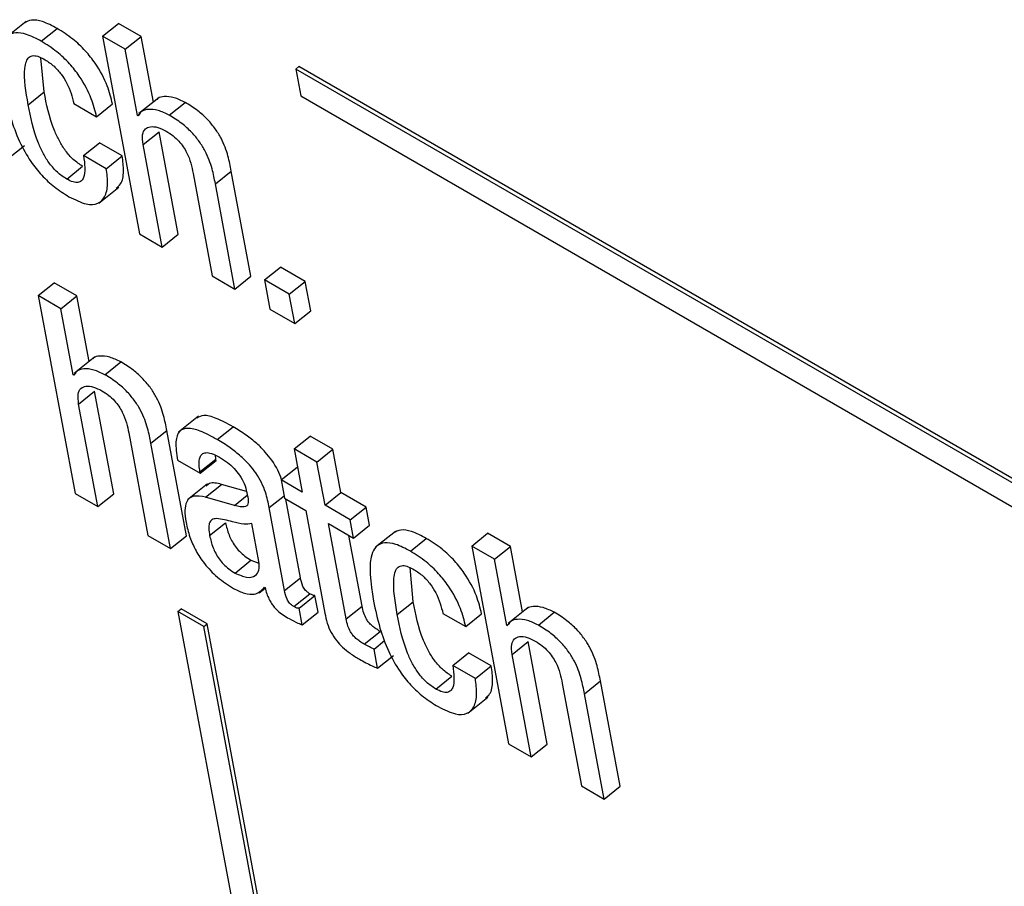
# Model space of a CAD drawing. Units: inches. Extents: x 0.1 to 10.8, y 0.2 to 8.4.
# Drawn here: x 9.1 to 9.1, y 5.9 to 6 of the extents above; entities that cross this region are included whole.
import ezdxf

# ---------------------------------------------------------------- set-up
doc = ezdxf.new("R2010")
doc.units = ezdxf.units.IN
doc.header["$MEASUREMENT"] = 0

msp = doc.modelspace()

# ---------------------------------------------------------------- linework, layer by layer
at = {"color": 7, "linetype": 'Continuous', "lineweight": 25}
for p, q in [((9.08601962, 5.95360208), (9.08561923, 5.95328106)), ((9.08632129, 5.95320407), (9.0866416, 5.95346088)), ((9.08755442, 5.95330623), (9.08787473, 5.95356304)), ((9.08833103, 5.95329963), (9.08787473, 5.95356304)), ((9.08755442, 5.95330623), (9.08829516, 5.9493333)), ((9.08801072, 5.95304282), (9.08755442, 5.95330623)), ((9.08801072, 5.95304282), (9.08833103, 5.95329963)), ((9.08857659, 5.95198259), (9.08833103, 5.95329963)), ((9.08637922, 5.95218538), (9.08631526, 5.95287279)), ((9.08825853, 5.95171367), (9.08801072, 5.95304282)), ((9.09143573, 5.95264366), (9.09149979, 5.95269502)), ((9.11702713, 5.9379584), (9.09149979, 5.95269502)), ((9.11731869, 5.93770174), (9.09143573, 5.95264366)), ((9.09143573, 5.95264366), (9.09153535, 5.95210935)), ((9.08605891, 5.95192857), (9.08637922, 5.95218538)), ((9.08868552, 5.95206993), (9.08828513, 5.95174892)), ((9.09153535, 5.95210935), (9.16165912, 5.91162776)), ((9.08697717, 5.9519518), (9.08743347, 5.95168838)), ((9.08743347, 5.95168838), (9.08775378, 5.95194519)), ((9.0888938, 5.951719), (9.08921411, 5.95197581)), ((9.08825853, 5.95171367), (9.08831348, 5.95175773)), ((9.0882696, 5.95170729), (9.08825853, 5.95171367)), ((9.08836751, 5.95112916), (9.08868783, 5.95138597)), ((9.08907177, 5.9493267), (9.08868783, 5.95138597)), ((9.08566246, 5.95085313), (9.08598277, 5.95110994)), ((9.08717191, 5.95090733), (9.08749222, 5.95116414)), ((9.08794852, 5.95090072), (9.08749222, 5.95116414)), ((9.08875146, 5.94906989), (9.08836751, 5.95112916)), ((9.08762821, 5.95064391), (9.08717191, 5.95090733)), ((9.08762821, 5.95064391), (9.08794852, 5.95090072)), ((9.08683285, 5.95043494), (9.08715316, 5.95069175)), ((9.08937395, 5.95054816), (9.08975789, 5.94848889)), ((9.0898203, 5.9503402), (9.09014062, 5.95059701)), ((9.09053495, 5.94848202), (9.09014062, 5.95059701)), ((9.09021464, 5.94822521), (9.0898203, 5.9503402)), ((9.08747777, 5.94995239), (9.08787816, 5.95027341)), ((9.08829516, 5.9493333), (9.08875146, 5.94906989)), ((9.08875146, 5.94906989), (9.08907177, 5.9493267)), ((9.09080666, 5.94840949), (9.09112697, 5.9486663)), ((9.09162621, 5.9483781), (9.09112697, 5.9486663)), ((9.08626034, 5.94809338), (9.08658065, 5.94835019)), ((9.08703651, 5.94808703), (9.08658065, 5.94835019)), ((9.08975789, 5.94848889), (9.09021464, 5.94822521)), ((9.09021464, 5.94822521), (9.09053495, 5.94848202)), ((9.09130589, 5.94812129), (9.09080666, 5.94840949)), ((9.09080666, 5.94840949), (9.09091657, 5.94781999)), ((9.09130589, 5.94812129), (9.09162621, 5.9483781)), ((9.09173612, 5.9477886), (9.09162621, 5.9483781)), ((9.0914158, 5.94753179), (9.09130589, 5.94812129)), ((9.08626034, 5.94809338), (9.08700108, 5.94412045)), ((9.0867162, 5.94783022), (9.08626034, 5.94809338)), ((9.0867162, 5.94783022), (9.08703651, 5.94808703)), ((9.08728208, 5.94676995), (9.08703651, 5.94808703)), ((9.08696401, 5.94650107), (9.0867162, 5.94783022)), ((9.09091657, 5.94781999), (9.0914158, 5.94753179)), ((9.0914158, 5.94753179), (9.09173612, 5.9477886)), ((9.08739093, 5.94685723), (9.08699054, 5.94653622)), ((9.08759928, 5.9465064), (9.08791959, 5.94676321)), ((9.08696401, 5.94650107), (9.08701911, 5.94654524)), ((9.08697508, 5.94649469), (9.08696401, 5.94650107)), ((9.087073, 5.94591656), (9.08739331, 5.94617337)), ((9.08777725, 5.9441141), (9.08739331, 5.94617337)), ((9.08745694, 5.94385729), (9.087073, 5.94591656)), ((9.08948223, 5.94567226), (9.08908184, 5.94535125)), ((9.08808009, 5.94533518), (9.08846404, 5.9432759)), ((9.08852556, 5.94512773), (9.08884587, 5.94538454)), ((9.08924021, 5.94326955), (9.08884587, 5.94538454)), ((9.08985623, 5.94520349), (9.09017654, 5.9454603)), ((9.09140581, 5.94501383), (9.09172612, 5.94527064)), ((9.09218242, 5.94500723), (9.09172612, 5.94527064)), ((9.0889199, 5.94301274), (9.08852556, 5.94512773)), ((9.09140581, 5.94501383), (9.09156761, 5.94414601)), ((9.09186211, 5.94475042), (9.09140581, 5.94501383)), ((9.09186211, 5.94475042), (9.09218242, 5.94500723)), ((9.09234422, 5.9441394), (9.09218242, 5.94500723)), ((9.08906021, 5.94478937), (9.08951629, 5.94452608)), ((9.08951114, 5.94455371), (9.08983145, 5.94481052)), ((9.08951629, 5.94452608), (9.0898366, 5.94478289)), ((9.08983145, 5.94481052), (9.08982127, 5.9448869)), ((9.0898366, 5.94478289), (9.08983145, 5.94481052)), ((9.09202391, 5.94388259), (9.09186211, 5.94475042)), ((9.08951629, 5.94452608), (9.08951114, 5.94455371)), ((9.09114317, 5.94439103), (9.09146349, 5.94464784)), ((9.09147532, 5.94464101), (9.09146349, 5.94464784)), ((9.09114317, 5.94439103), (9.09121158, 5.94402415)), ((9.09156761, 5.94414601), (9.09114317, 5.94439103)), ((9.08966254, 5.94431249), (9.08926215, 5.94399148)), ((9.08962517, 5.94404591), (9.08994548, 5.94430272)), ((9.09044702, 5.94415936), (9.08994548, 5.94430272)), ((9.08700108, 5.94412045), (9.08745694, 5.94385729)), ((9.08745694, 5.94385729), (9.08777725, 5.9441141)), ((9.09020484, 5.94388022), (9.08962517, 5.94404591)), ((9.09121158, 5.94402415), (9.09163601, 5.94377913)), ((9.09153267, 5.94242752), (9.09123781, 5.94400901)), ((9.09202391, 5.94388259), (9.09234422, 5.9441394)), ((9.09285009, 5.94384737), (9.09234422, 5.9441394)), ((9.09121236, 5.94217071), (9.09090201, 5.94383525)), ((9.09163601, 5.94377913), (9.09202004, 5.9417194)), ((9.09252978, 5.94359056), (9.09202391, 5.94388259)), ((9.09252978, 5.94359056), (9.09285009, 5.94384737)), ((9.0929185, 5.94348049), (9.09285009, 5.94384737)), ((9.09259819, 5.94322368), (9.09252978, 5.94359056)), ((9.08970595, 5.94327376), (9.09002626, 5.94353057)), ((9.09069734, 5.94275116), (9.09055408, 5.94351956)), ((9.09209232, 5.94351571), (9.09259819, 5.94322368)), ((9.09244936, 5.9416007), (9.09209232, 5.94351571)), ((9.09259819, 5.94322368), (9.0929185, 5.94348049)), ((9.09343768, 5.94335982), (9.09303729, 5.94303881)), ((9.08846404, 5.9432759), (9.0889199, 5.94301274)), ((9.0889199, 5.94301274), (9.08924021, 5.94326955)), ((9.09276968, 5.94185751), (9.09250492, 5.94327752)), ((9.09373944, 5.94296176), (9.09405975, 5.94321857)), ((9.09497234, 5.94306405), (9.09529266, 5.94332086)), ((9.09574896, 5.94305744), (9.09529266, 5.94332086)), ((9.09497234, 5.94306405), (9.09571309, 5.93909112)), ((9.09542865, 5.94280063), (9.09497234, 5.94306405)), ((9.09542865, 5.94280063), (9.09574896, 5.94305744)), ((9.09599451, 5.9417404), (9.09574896, 5.94305744)), ((9.09021531, 5.94252238), (9.09053562, 5.94277919)), ((9.09053562, 5.94277919), (9.09069683, 5.94272136)), ((9.09567646, 5.94147149), (9.09542865, 5.94280063)), ((9.09379719, 5.94194296), (9.09373314, 5.94263064)), ((9.09121236, 5.94217071), (9.09153267, 5.94242752)), ((9.09070341, 5.94212406), (9.09082171, 5.94221891)), ((9.09080817, 5.9422351), (9.0908188, 5.94222896)), ((9.09139817, 5.94184983), (9.09171848, 5.94210664)), ((9.09150185, 5.94181484), (9.09182217, 5.94207165)), ((9.09188432, 5.94173829), (9.09182217, 5.94207165)), ((9.08906856, 5.94175109), (9.08913262, 5.94180246)), ((9.08965471, 5.94150106), (9.08913262, 5.94180246)), ((9.09156401, 5.94148148), (9.09150185, 5.94181484)), ((9.09244936, 5.9416007), (9.09276968, 5.94185751)), ((9.09347688, 5.94168615), (9.09379719, 5.94194296)), ((9.09610345, 5.94182774), (9.09570306, 5.94150673)), ((9.08906856, 5.94175109), (9.09266103, 5.92248304)), ((9.08959065, 5.9414497), (9.08906856, 5.94175109)), ((9.09156401, 5.94148148), (9.09188432, 5.94173829)), ((9.09439509, 5.94170961), (9.0948514, 5.94144619)), ((9.0948514, 5.94144619), (9.09517171, 5.941703)), ((9.09631173, 5.94147681), (9.09663204, 5.94173362)), ((9.08959065, 5.9414497), (9.08965471, 5.94150106)), ((9.09318312, 5.92218165), (9.08959065, 5.9414497)), ((9.09324718, 5.92223301), (9.08965471, 5.94150106)), ((9.09567646, 5.94147149), (9.09573141, 5.94151554)), ((9.09568753, 5.9414651), (9.09567646, 5.94147149)), ((9.09281091, 5.94109349), (9.09313123, 5.9413503)), ((9.09300864, 5.9409947), (9.09322283, 5.94116643)), ((9.09308017, 5.94061107), (9.09300864, 5.9409947)), ((9.09578544, 5.94088697), (9.09610575, 5.94114378)), ((9.0964897, 5.93908451), (9.09610575, 5.94114378)), ((9.09308017, 5.94061107), (9.09340048, 5.94086788)), ((9.09458983, 5.94066514), (9.09491014, 5.94092195)), ((9.09536645, 5.94065853), (9.09491014, 5.94092195)), ((9.09616939, 5.9388277), (9.09578544, 5.94088697)), ((9.09504614, 5.94040172), (9.09458983, 5.94066514)), ((9.09504614, 5.94040172), (9.09536645, 5.94065853)), ((9.09425055, 5.94019288), (9.09457086, 5.94044969)), ((9.09679187, 5.94030597), (9.09717582, 5.9382467)), ((9.09723823, 5.94009801), (9.09755854, 5.94035482)), ((9.09795287, 5.93823983), (9.09755854, 5.94035482)), ((9.09489586, 5.9397099), (9.09529625, 5.94003091)), ((9.09763256, 5.93798302), (9.09723823, 5.94009801)), ((9.09571309, 5.93909112), (9.09616939, 5.9388277)), ((9.09616939, 5.9388277), (9.0964897, 5.93908451)), ((9.09717582, 5.9382467), (9.09763256, 5.93798302)), ((9.09763256, 5.93798302), (9.09795287, 5.93823983))]:
    msp.add_line(p, q, dxfattribs=at)
at = {"color": 8, "linetype": 'Continuous', "lineweight": 25}
for p, q in [((9.09020484, 5.94388022), (9.09046113, 5.9440857)), ((9.09090201, 5.94383525), (9.09120196, 5.94407574))]:
    msp.add_line(p, q, dxfattribs=at)
at = {"color": 7, "linetype": 'Continuous', "lineweight": 25}
for points, knots in [([(9.0866416, 5.95346088), (9.08654108, 5.95351314), (9.08635454, 5.95361011), (9.08612115, 5.95364717), (9.08602574, 5.95359422), (9.08598027, 5.95356898)], [0, 0, 0, 0, 0.379524561, 0.704310091, 1, 1, 1, 1]), ([(9.08775378, 5.95194519), (9.08772484, 5.95206288), (9.08766213, 5.95231794), (9.08746135, 5.95270193), (9.08720487, 5.95302462), (9.08693796, 5.95327452), (9.08674677, 5.95339475), (9.0866416, 5.95346088)], [0, 0, 0, 0, 0.22001465, 0.47679618, 0.62488244, 0.79364833, 1, 1, 1, 1]), ([(9.08632129, 5.95320407), (9.08622043, 5.95325675), (9.08603326, 5.95335452), (9.08580224, 5.95338668), (9.08564534, 5.95332342), (9.08545248, 5.95302474), (9.08552375, 5.95256947), (9.08558175, 5.95219897)], [0, 0, 0, 0, 0.14315086, 0.26565499, 0.38000407, 0.49545945, 1, 1, 1, 1]), ([(9.08743347, 5.95168838), (9.08740453, 5.95180607), (9.08734182, 5.95206113), (9.08714104, 5.95244512), (9.08688456, 5.95276781), (9.08661765, 5.95301771), (9.08642646, 5.95313794), (9.08632129, 5.95320407)], [0, 0, 0, 0, 0.22001465, 0.47679618, 0.62488244, 0.79364833, 1, 1, 1, 1]), ([(9.08605891, 5.95192857), (9.08601513, 5.95218648), (9.08596038, 5.952509), (9.08601238, 5.95279623), (9.0860693, 5.95288986), (9.08615869, 5.95292367), (9.08627596, 5.95289813), (9.08635944, 5.95285309), (9.08640076, 5.95283081)], [0, 0, 0, 0, 0.50825308, 0.63557859, 0.73510316, 0.83086236, 0.91629933, 1, 1, 1, 1]), ([(9.08640076, 5.95283081), (9.08646041, 5.9527916), (9.08657219, 5.95271814), (9.08672597, 5.9525447), (9.08689262, 5.95227723), (9.08694204, 5.952087), (9.08697717, 5.9519518)], [0, 0, 0, 0, 0.20567944, 0.38544635, 0.56321635, 1, 1, 1, 1]), ([(9.08558175, 5.95219897), (9.08561888, 5.95202208), (9.08568624, 5.95170119), (9.08585847, 5.95122203), (9.0860765, 5.95082044), (9.08632892, 5.95050366), (9.08659745, 5.95025721), (9.08678118, 5.95014242), (9.08687882, 5.95008142)], [0, 0, 0, 0, 0.24778872, 0.44948422, 0.61620546, 0.73589596, 0.8596537, 1, 1, 1, 1]), ([(9.08715316, 5.95069175), (9.08708977, 5.95073358), (9.0869698, 5.95081272), (9.08680314, 5.95100311), (9.08667757, 5.95120582), (9.08648745, 5.95162292), (9.0864273, 5.95193549), (9.08637922, 5.95218538)], [0, 0, 0, 0, 0.13023031, 0.24645398, 0.36517514, 0.49247452, 1, 1, 1, 1]), ([(9.08921411, 5.95197581), (9.08913832, 5.95201225), (9.08898228, 5.95208728), (9.08880297, 5.95209671), (9.08868688, 5.95207974), (9.08865535, 5.95203995), (9.08864976, 5.95203289)], [0, 0, 0, 0, 0.32709644, 0.67349908, 0.94209151, 1, 1, 1, 1]), ([(9.08683285, 5.95043494), (9.08676946, 5.95047677), (9.08664949, 5.95055591), (9.08648282, 5.9507463), (9.08635726, 5.95094901), (9.08616714, 5.95136611), (9.08610699, 5.95167868), (9.08605891, 5.95192857)], [0, 0, 0, 0, 0.13023031, 0.24645398, 0.36517514, 0.49247452, 1, 1, 1, 1]), ([(9.09014062, 5.95059701), (9.09012176, 5.95069584), (9.09008254, 5.95090152), (9.08997657, 5.95119401), (9.08982206, 5.95144829), (9.08966002, 5.95164263), (9.08944931, 5.95183006), (9.08929813, 5.95192374), (9.08921411, 5.95197581)], [0, 0, 0, 0, 0.2096901, 0.43636476, 0.55168541, 0.67514461, 0.81946617, 1, 1, 1, 1]), ([(9.0888938, 5.951719), (9.08881821, 5.95175518), (9.08866258, 5.95182968), (9.08848027, 5.95184293), (9.0883391, 5.95180956), (9.08829237, 5.9517408), (9.0882696, 5.95170729)], [0, 0, 0, 0, 0.27316831, 0.56245982, 0.78676963, 1, 1, 1, 1]), ([(9.0898203, 5.9503402), (9.08980145, 5.95043903), (9.08976222, 5.95064471), (9.08965626, 5.9509372), (9.08950175, 5.95119148), (9.08933971, 5.95138582), (9.08912899, 5.95157325), (9.08897781, 5.95166693), (9.0888938, 5.951719)], [0, 0, 0, 0, 0.2096901, 0.43636476, 0.55168541, 0.67514461, 0.81946617, 1, 1, 1, 1]), ([(9.08836751, 5.95112916), (9.08835925, 5.95119931), (9.08834395, 5.9513291), (9.08840266, 5.95145004), (9.08851192, 5.95149802), (9.08865872, 5.95148349), (9.08877613, 5.95142524), (9.08883254, 5.95139726)], [0, 0, 0, 0, 0.2322633, 0.42971204, 0.61075133, 0.81300222, 1, 1, 1, 1]), ([(9.08883254, 5.95139726), (9.08887925, 5.95136801), (9.08896431, 5.95131473), (9.0890839, 5.95120345), (9.08917676, 5.95108623), (9.08931112, 5.950855), (9.0893461, 5.95068413), (9.08937395, 5.95054816)], [0, 0, 0, 0, 0.1658109, 0.30195772, 0.42337135, 0.54113853, 1, 1, 1, 1]), ([(9.08717191, 5.95090733), (9.08719403, 5.95074047), (9.0872214, 5.95053396), (9.08713305, 5.95039456), (9.08706301, 5.95036073), (9.0869609, 5.95036929), (9.08687725, 5.95041218), (9.08683285, 5.95043494)], [0, 0, 0, 0, 0.50441691, 0.62430729, 0.74135699, 0.86271725, 1, 1, 1, 1]), ([(9.08782807, 5.95025336), (9.08785965, 5.95027808), (9.0879491, 5.9503481), (9.08798791, 5.95057888), (9.08796143, 5.95079524), (9.08794852, 5.95090072)], [0, 0, 0, 0, 0.218519525, 0.61903556, 1, 1, 1, 1]), ([(9.08687882, 5.95008142), (9.08699894, 5.95002122), (9.08722126, 5.94990979), (9.08747038, 5.94992622), (9.08761451, 5.95007376), (9.08766995, 5.9503192), (9.08764189, 5.95053749), (9.08762821, 5.95064391)], [0, 0, 0, 0, 0.22302526, 0.41278309, 0.59234218, 0.80127061, 1, 1, 1, 1]), ([(9.08791959, 5.94676321), (9.08784387, 5.9467996), (9.08768789, 5.94687457), (9.08750859, 5.94688401), (9.08739239, 5.94686709), (9.08736081, 5.94682726), (9.08735519, 5.94682017)], [0, 0, 0, 0, 0.32676192, 0.67315793, 0.94179979, 1, 1, 1, 1]), ([(9.08884587, 5.94538454), (9.08882702, 5.94548337), (9.0887878, 5.94568904), (9.08868185, 5.94598152), (9.08852738, 5.94623578), (9.08836538, 5.9464301), (9.08815472, 5.94661749), (9.08800358, 5.94671116), (9.08791959, 5.94676321)], [0, 0, 0, 0, 0.20971678, 0.43641578, 0.55174042, 0.67519304, 0.81949581, 1, 1, 1, 1]), ([(9.08759928, 5.9465064), (9.08752376, 5.94654253), (9.08736819, 5.94661698), (9.0871859, 5.94663023), (9.08704464, 5.94659695), (9.08699787, 5.94652819), (9.08697508, 5.94649469)], [0, 0, 0, 0, 0.27295761, 0.56231638, 0.786723925, 1, 1, 1, 1]), ([(9.08852556, 5.94512773), (9.08850671, 5.94522656), (9.08846748, 5.94543223), (9.08836154, 5.94572471), (9.08820707, 5.94597897), (9.08804507, 5.94617329), (9.08783441, 5.94636068), (9.08768327, 5.94645435), (9.08759928, 5.9465064)], [0, 0, 0, 0, 0.20971678, 0.43641578, 0.55174042, 0.67519304, 0.81949581, 1, 1, 1, 1]), ([(9.087073, 5.94591656), (9.08706473, 5.94598671), (9.08704945, 5.9461165), (9.08710825, 5.94623738), (9.08721753, 5.94628531), (9.08736421, 5.94627085), (9.08748149, 5.94621271), (9.0875378, 5.94618479)], [0, 0, 0, 0, 0.23234236, 0.42988817, 0.61101629, 0.81326016, 1, 1, 1, 1]), ([(9.0875378, 5.94618479), (9.08758456, 5.9461555), (9.08766973, 5.94610216), (9.08778946, 5.94599081), (9.08788248, 5.94587351), (9.08801708, 5.94564219), (9.08805217, 5.94547122), (9.08808009, 5.94533518)], [0, 0, 0, 0, 0.16590058, 0.3021361, 0.42360631, 0.54138303, 1, 1, 1, 1]), ([(9.09017654, 5.9454603), (9.09006152, 5.94552224), (9.0898533, 5.94563438), (9.08958756, 5.94571009), (9.0894894, 5.94565746), (9.08944622, 5.94563432)], [0, 0, 0, 0, 0.40872643, 0.73992195, 1, 1, 1, 1]), ([(9.08985623, 5.94520349), (9.08974051, 5.94526631), (9.08953104, 5.94538004), (9.08926434, 5.94544837), (9.08907852, 5.94538547), (9.08900575, 5.94515285), (9.0890408, 5.94491892), (9.08906021, 5.94478937)], [0, 0, 0, 0, 0.22067483, 0.39949007, 0.55766471, 0.75503223, 1, 1, 1, 1]), ([(9.09114879, 5.94439553), (9.09114821, 5.94439798), (9.09111977, 5.94451655), (9.09100974, 5.94472359), (9.09081961, 5.94496472), (9.0906434, 5.9451375), (9.09042332, 5.94531053), (9.09026458, 5.94540687), (9.09017654, 5.9454603)], [0, 0, 0, 0, 0.00614051, 0.29783423, 0.42884202, 0.58151018, 0.76788536, 1, 1, 1, 1]), ([(9.09090201, 5.94383525), (9.09088289, 5.94393571), (9.09084232, 5.94414893), (9.09069199, 5.94446544), (9.09049877, 5.94470819), (9.09032328, 5.94488059), (9.09010294, 5.94505376), (9.08994425, 5.94515007), (9.08985623, 5.94520349)], [0, 0, 0, 0, 0.20727416, 0.43993597, 0.54443088, 0.66620263, 0.81485988, 1, 1, 1, 1]), ([(9.08951114, 5.94455371), (9.08950388, 5.94459842), (9.08948574, 5.94471003), (9.08949705, 5.94483655), (9.08955004, 5.9449178), (9.089627, 5.94494813), (9.08974766, 5.9449305), (9.08984777, 5.94487804), (9.08990294, 5.94484913)], [0, 0, 0, 0, 0.15401174, 0.38452365, 0.51275094, 0.6503019, 0.80725262, 1, 1, 1, 1]), ([(9.08990294, 5.94484913), (9.08995576, 5.94481628), (9.0900538, 5.9447553), (9.0901944, 5.94463016), (9.09031642, 5.94448207), (9.09041227, 5.9443075), (9.09043898, 5.94419752), (9.09045319, 5.94413901)], [0, 0, 0, 0, 0.21713918, 0.40310587, 0.57189259, 0.77224436, 1, 1, 1, 1]), ([(9.08994548, 5.94430272), (9.08985413, 5.9443243), (9.08972159, 5.94435562), (9.0896556, 5.94428627), (9.08963509, 5.94426471)], [0, 0, 0, 0, 0.68918767, 1, 1, 1, 1]), ([(9.08962517, 5.94404591), (9.08953802, 5.94406203), (9.08937145, 5.94409286), (9.08923621, 5.94397578), (9.08919598, 5.94378105), (9.08921855, 5.94362219), (9.08923047, 5.94353835)], [0, 0, 0, 0, 0.28555962, 0.54579141, 0.76027901, 1, 1, 1, 1]), ([(9.09045319, 5.94413901), (9.09046581, 5.94407898), (9.09048814, 5.94397277), (9.09046861, 5.94386711), (9.09039896, 5.94384595), (9.09031431, 5.94385211), (9.09024459, 5.94387001), (9.09020484, 5.94388022)], [0, 0, 0, 0, 0.279768545, 0.494918473, 0.621449861, 0.78417905, 1, 1, 1, 1]), ([(9.08984124, 5.94361783), (9.08980849, 5.94361278), (9.08974389, 5.94360282), (9.08969338, 5.94352907), (9.08968354, 5.9434149), (9.08969796, 5.94332409), (9.08970595, 5.94327376)], [0, 0, 0, 0, 0.253302909, 0.499562958, 0.722693148, 1, 1, 1, 1]), ([(9.09055408, 5.94351956), (9.0905021, 5.94350857), (9.09039083, 5.94348503), (9.09012604, 5.94357023), (9.08994741, 5.94360009), (9.08984124, 5.94361783)], [0, 0, 0, 0, 0.26224398, 0.56147932, 1, 1, 1, 1]), ([(9.08923047, 5.94353835), (9.08925204, 5.9434428), (9.08929255, 5.94326344), (9.08941796, 5.94297676), (9.08960571, 5.94268893), (9.08987681, 5.94240856), (9.09007702, 5.94228147), (9.09018582, 5.94221242)], [0, 0, 0, 0, 0.20614801, 0.38698323, 0.55407009, 0.75767874, 1, 1, 1, 1]), ([(9.09002626, 5.94353057), (9.09004388, 5.94345158), (9.09007631, 5.94330621), (9.09018475, 5.94309664), (9.09030486, 5.94295293), (9.09041605, 5.94285358), (9.09049368, 5.94280529), (9.09053562, 5.94277919)], [0, 0, 0, 0, 0.30398402, 0.55938659, 0.6897297, 0.83231761, 1, 1, 1, 1]), ([(9.09405975, 5.94321857), (9.09395921, 5.94327083), (9.09377264, 5.94336782), (9.09353922, 5.94340491), (9.0934438, 5.94335196), (9.09339834, 5.94332672)], [0, 0, 0, 0, 0.37956671, 0.7043551, 1, 1, 1, 1]), ([(9.08970595, 5.94327376), (9.08972357, 5.94319477), (9.089756, 5.9430494), (9.08986443, 5.94283983), (9.08998455, 5.94269612), (9.09009574, 5.94259677), (9.09017336, 5.94254848), (9.09021531, 5.94252238)], [0, 0, 0, 0, 0.30398402, 0.55938659, 0.6897297, 0.83231761, 1, 1, 1, 1]), ([(9.09517171, 5.941703), (9.09514277, 5.9418207), (9.09508006, 5.94207575), (9.09487931, 5.9424597), (9.09462288, 5.94278238), (9.09435604, 5.94303224), (9.0941649, 5.94315245), (9.09405975, 5.94321857)], [0, 0, 0, 0, 0.22004104, 0.47684358, 0.62492823, 0.79367843, 1, 1, 1, 1]), ([(9.09373944, 5.94296176), (9.09363856, 5.94301445), (9.09345136, 5.94311224), (9.0932203, 5.94314442), (9.09306339, 5.94308117), (9.09287056, 5.94278246), (9.09294187, 5.94232716), (9.0929999, 5.94195666)], [0, 0, 0, 0, 0.14317569, 0.26568854, 0.38003515, 0.49548303, 1, 1, 1, 1]), ([(9.0948514, 5.94144619), (9.09482246, 5.94156389), (9.09475975, 5.94181894), (9.094559, 5.94220289), (9.09430257, 5.94252557), (9.09403573, 5.94277543), (9.09384458, 5.94289564), (9.09373944, 5.94296176)], [0, 0, 0, 0, 0.22004104, 0.47684358, 0.62492823, 0.79367843, 1, 1, 1, 1]), ([(9.09021531, 5.94252238), (9.09029657, 5.94248613), (9.09045935, 5.94241351), (9.09062013, 5.94245483), (9.09071016, 5.94256616), (9.09070161, 5.94268958), (9.09069734, 5.94275116)], [0, 0, 0, 0, 0.28116562, 0.56325652, 0.78211399, 1, 1, 1, 1]), ([(9.09347688, 5.94168615), (9.09343308, 5.94194411), (9.09337832, 5.94226669), (9.09343023, 5.94255404), (9.0934871, 5.94264772), (9.09357644, 5.94268158), (9.09369368, 5.94265606), (9.09377715, 5.94261103), (9.09381846, 5.94258875)], [0, 0, 0, 0, 0.5083193, 0.63564871, 0.73516447, 0.83090072, 0.91631291, 1, 1, 1, 1]), ([(9.09381846, 5.94258875), (9.09387817, 5.94254951), (9.09399003, 5.94247601), (9.09414393, 5.94230251), (9.0943106, 5.94203501), (9.09435999, 5.9418448), (9.09439509, 5.94170961)], [0, 0, 0, 0, 0.20583463, 0.38562885, 0.56335484, 1, 1, 1, 1]), ([(9.09171848, 5.94210664), (9.09170264, 5.94211648), (9.09167399, 5.94213427), (9.0916336, 5.94217133), (9.09160225, 5.94221144), (9.09155247, 5.94230323), (9.09154163, 5.94237126), (9.09153267, 5.94242752)], [0, 0, 0, 0, 0.14858534, 0.26879571, 0.3760969, 0.48403611, 1, 1, 1, 1]), ([(9.09018582, 5.94221242), (9.09026123, 5.94217577), (9.09041415, 5.94210146), (9.0906533, 5.94207888), (9.09074907, 5.94217548), (9.09080817, 5.9422351)], [0, 0, 0, 0, 0.27135633, 0.55034305, 1, 1, 1, 1]), ([(9.0908188, 5.94222896), (9.09082937, 5.94218847), (9.09084848, 5.94211529), (9.09089258, 5.9420075), (9.09094373, 5.94191549), (9.09100098, 5.94183791), (9.09111924, 5.94171366), (9.09122157, 5.94165443), (9.09130277, 5.94160743)], [0, 0, 0, 0, 0.17592934, 0.31788821, 0.43517703, 0.53740479, 0.63292307, 1, 1, 1, 1]), ([(9.09139817, 5.94184983), (9.09138233, 5.94185967), (9.09135368, 5.94187746), (9.09131329, 5.94191452), (9.09128194, 5.94195463), (9.09123216, 5.94204642), (9.09122132, 5.94211445), (9.09121236, 5.94217071)], [0, 0, 0, 0, 0.14858534, 0.26879571, 0.3760969, 0.48403611, 1, 1, 1, 1]), ([(9.09182217, 5.94207165), (9.09181648, 5.9420709), (9.09180409, 5.94206926), (9.09176958, 5.94207847), (9.09173941, 5.94209511), (9.09171848, 5.94210664)], [0, 0, 0, 0, 0.20644978, 0.44964777, 1, 1, 1, 1]), ([(9.09150185, 5.94181484), (9.09149617, 5.94181409), (9.09148378, 5.94181245), (9.09144927, 5.94182166), (9.0914191, 5.9418383), (9.09139817, 5.94184983)], [0, 0, 0, 0, 0.20644978, 0.44964777, 1, 1, 1, 1]), ([(9.09313123, 5.9413503), (9.09310087, 5.94136854), (9.09304595, 5.94140156), (9.09296885, 5.94146114), (9.09290512, 5.94152563), (9.09284405, 5.94161263), (9.09279596, 5.941729), (9.09277919, 5.94181098), (9.09276968, 5.94185751)], [0, 0, 0, 0, 0.17373563, 0.3143496, 0.43275932, 0.54410682, 0.74124269, 1, 1, 1, 1]), ([(9.0929999, 5.94195666), (9.09303703, 5.94177974), (9.09310437, 5.94145883), (9.09327652, 5.9409797), (9.09349452, 5.94057812), (9.09374699, 5.94026133), (9.09401565, 5.94001485), (9.09419948, 5.93990001), (9.09429719, 5.93983898)], [0, 0, 0, 0, 0.24778487, 0.44944512, 0.61611747, 0.73578773, 0.85956951, 1, 1, 1, 1]), ([(9.09457086, 5.94044969), (9.09450748, 5.94049151), (9.09438752, 5.94057065), (9.09422088, 5.94076102), (9.09409534, 5.94096371), (9.09390533, 5.94138069), (9.09384523, 5.94169316), (9.09379719, 5.94194296)], [0, 0, 0, 0, 0.13025055, 0.24648235, 0.3652087, 0.49251333, 1, 1, 1, 1]), ([(9.09663204, 5.94173362), (9.09655625, 5.94177006), (9.09640021, 5.94184509), (9.09622089, 5.94185452), (9.09610481, 5.94183755), (9.09607328, 5.94179776), (9.09606769, 5.9417907)], [0, 0, 0, 0, 0.32709644, 0.67349908, 0.94209151, 1, 1, 1, 1]), ([(9.09130277, 5.94160743), (9.09136261, 5.9415756), (9.09145113, 5.94152851), (9.09153639, 5.94149298), (9.09156401, 5.94148148)], [0, 0, 0, 0, 0.67604737, 1, 1, 1, 1]), ([(9.09202004, 5.9417194), (9.09203414, 5.94165206), (9.09205996, 5.94152872), (9.09213526, 5.94133524), (9.09224769, 5.94116233), (9.09238508, 5.94102031), (9.09254197, 5.94089666), (9.09265437, 5.94082881), (9.09271682, 5.94079112)], [0, 0, 0, 0, 0.20226077, 0.37048463, 0.52248381, 0.65140114, 0.8063116, 1, 1, 1, 1]), ([(9.09281091, 5.94109349), (9.09278056, 5.94111173), (9.09272564, 5.94114475), (9.09264853, 5.94120433), (9.09258481, 5.94126882), (9.09252374, 5.94135582), (9.09247565, 5.94147219), (9.09245888, 5.94155417), (9.09244936, 5.9416007)], [0, 0, 0, 0, 0.17373563, 0.3143496, 0.43275932, 0.54410682, 0.74124269, 1, 1, 1, 1]), ([(9.09425055, 5.94019288), (9.09418716, 5.9402347), (9.09406721, 5.94031384), (9.09390057, 5.94050421), (9.09377503, 5.9407069), (9.09358502, 5.94112388), (9.09352492, 5.94143635), (9.09347688, 5.94168615)], [0, 0, 0, 0, 0.130250551, 0.246482347, 0.365208695, 0.492513328, 1, 1, 1, 1]), ([(9.09631173, 5.94147681), (9.09623614, 5.94151299), (9.09608051, 5.94158749), (9.0958982, 5.94160075), (9.09575703, 5.94156737), (9.0957103, 5.94149861), (9.09568753, 5.9414651)], [0, 0, 0, 0, 0.27316831, 0.56245982, 0.78676963, 1, 1, 1, 1]), ([(9.09755854, 5.94035482), (9.09753969, 5.94045366), (9.09750046, 5.94065933), (9.0973945, 5.94095183), (9.09723999, 5.9412061), (9.09707794, 5.94140044), (9.09686723, 5.94158787), (9.09671605, 5.94168155), (9.09663204, 5.94173362)], [0, 0, 0, 0, 0.2096901, 0.43636476, 0.55168541, 0.67514461, 0.81946617, 1, 1, 1, 1]), ([(9.09723823, 5.94009801), (9.09721938, 5.94019685), (9.09718015, 5.94040252), (9.09707419, 5.94069502), (9.09691968, 5.94094929), (9.09675763, 5.94114363), (9.09654692, 5.94133106), (9.09639574, 5.94142474), (9.09631173, 5.94147681)], [0, 0, 0, 0, 0.2096901, 0.43636476, 0.55168541, 0.67514461, 0.81946617, 1, 1, 1, 1]), ([(9.09578544, 5.94088697), (9.09577717, 5.94095712), (9.09576187, 5.94108691), (9.09582058, 5.94120785), (9.09592985, 5.94125583), (9.09607665, 5.9412413), (9.09619406, 5.94118306), (9.09625046, 5.94115508)], [0, 0, 0, 0, 0.2322633, 0.42971204, 0.61075133, 0.81300222, 1, 1, 1, 1]), ([(9.09300864, 5.9409947), (9.09297827, 5.94100816), (9.09291345, 5.94103686), (9.0928465, 5.94107384), (9.09281091, 5.94109349)], [0, 0, 0, 0, 0.46851136, 1, 1, 1, 1]), ([(9.09625046, 5.94115508), (9.09629717, 5.94112582), (9.09638224, 5.94107254), (9.09650182, 5.94096127), (9.09659469, 5.94084404), (9.09672904, 5.94061281), (9.09676403, 5.94044194), (9.09679187, 5.94030597)], [0, 0, 0, 0, 0.1658109, 0.30195772, 0.42337135, 0.54113853, 1, 1, 1, 1]), ([(9.09271682, 5.94079112), (9.09280174, 5.94074399), (9.09292518, 5.94067547), (9.0930433, 5.94062639), (9.09308017, 5.94061107)], [0, 0, 0, 0, 0.68792031, 1, 1, 1, 1]), ([(9.09458983, 5.94066514), (9.09461195, 5.94049828), (9.09463932, 5.94029176), (9.09455092, 5.9401524), (9.09448084, 5.94011859), (9.09437867, 5.94012719), (9.09429498, 5.94017011), (9.09425055, 5.94019288)], [0, 0, 0, 0, 0.50433462, 0.62421859, 0.74127732, 0.86266711, 1, 1, 1, 1]), ([(9.09524618, 5.94001086), (9.09527776, 5.94003561), (9.0953672, 5.94010569), (9.09540589, 5.94033662), (9.09537938, 5.94055302), (9.09536645, 5.94065853)], [0, 0, 0, 0, 0.21864264, 0.61902174, 1, 1, 1, 1]), ([(9.09429719, 5.93983898), (9.09441729, 5.93977877), (9.09463957, 5.93966736), (9.09488863, 5.93968378), (9.09503264, 5.9398314), (9.09508794, 5.94007694), (9.09505984, 5.94029527), (9.09504614, 5.94040172)], [0, 0, 0, 0, 0.22302746, 0.41274543, 0.59226508, 0.8011945, 1, 1, 1, 1])]:
    msp.add_open_spline(points, degree=3, knots=knots, dxfattribs=at)

doc.saveas('drawing.dxf')
